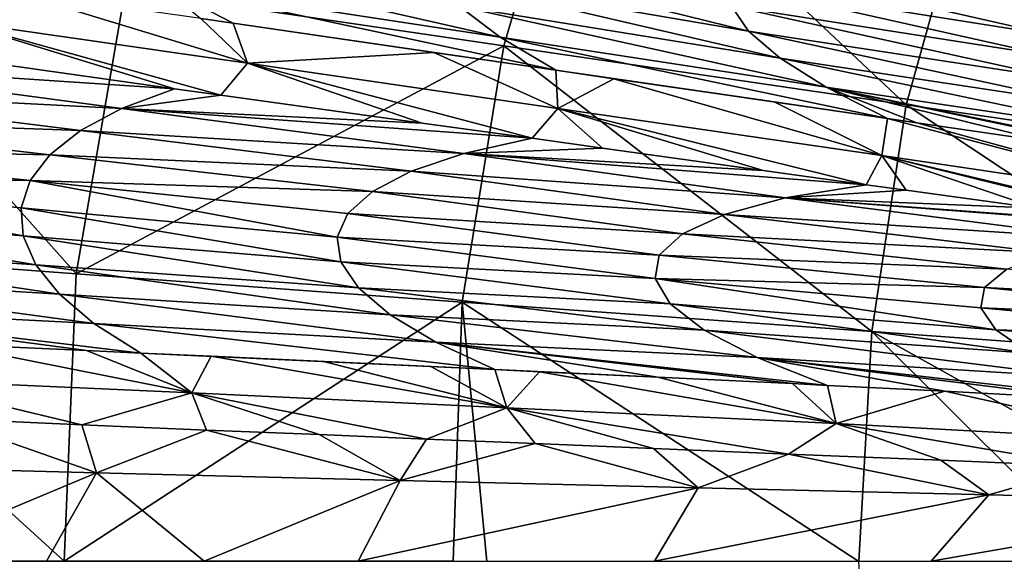
# Model space of a CAD drawing. Units: millimetres. Extents: x -595 to -107, y -237 to 172.
# Drawn here: x -494 to -455, y -33 to -11 of the extents above; entities that cross this region are included whole.
import ezdxf

# ---------------------------------------------------------------- set-up
doc = ezdxf.new("R2010")
doc.units = ezdxf.units.MM
doc.header["$LTSCALE"] = 41.718519
for name, color, linetype in [('159', 7, 'CONTINUOUS'), ('170', 7, 'CONTINUOUS'), ('68', 7, 'CONTINUOUS'), ('69', 7, 'CONTINUOUS'), ('82', 7, 'CONTINUOUS'), ('87', 7, 'CONTINUOUS'), ('88', 7, 'CONTINUOUS')]:
    doc.layers.add(name, color=color, linetype=linetype)

msp = doc.modelspace()

# ---------------------------------------------------------------- linework, layer by layer
at = {"layer": '159', "linetype": 'Continuous'}
for points in [[(-474.861, -12.46, -150.841), (-489.684, -10.265, -142.678), (-471.993, -2.651, -150.584), (-474.861, -12.46, -150.841)], [(-474.861, -12.46, -150.841), (-471.993, -2.651, -150.584), (-459.104, -14.762, -157.588), (-474.861, -12.46, -150.841)], [(-459.104, -14.762, -157.588), (-471.993, -2.651, -150.584), (-456.675, -6.069, -157.332), (-459.104, -14.762, -157.588)], [(-459.104, -14.762, -157.588), (-456.675, -6.069, -157.332), (-442.826, -17.128, -162.839), (-459.104, -14.762, -157.588)], [(-442.826, -17.128, -162.839), (-456.675, -6.069, -157.332), (-440.821, -9.582, -162.62), (-442.826, -17.128, -162.839)], [(-505.589, -20.336, -133.412), (-503.387, -8.179, -133.289), (-491.609, -21.383, -142.859), (-505.589, -20.336, -133.412)], [(-491.609, -21.383, -142.859), (-503.387, -8.179, -133.289), (-489.684, -10.265, -142.678), (-491.609, -21.383, -142.859)], [(-491.609, -21.383, -142.859), (-489.684, -10.265, -142.678), (-474.861, -12.46, -150.841), (-491.609, -21.383, -142.859)], [(-476.494, -22.487, -151.053), (-491.609, -21.383, -142.859), (-474.861, -12.46, -150.841), (-476.494, -22.487, -151.053)], [(-476.494, -22.487, -151.053), (-474.861, -12.46, -150.841), (-460.448, -23.645, -157.796), (-476.494, -22.487, -151.053)], [(-460.448, -23.645, -157.796), (-474.861, -12.46, -150.841), (-459.104, -14.762, -157.588), (-460.448, -23.645, -157.796)], [(-460.448, -23.645, -157.796), (-459.104, -14.762, -157.588), (-443.904, -24.835, -163.015), (-460.448, -23.645, -157.796)], [(-443.904, -24.835, -163.015), (-459.104, -14.762, -157.588), (-442.826, -17.128, -162.839), (-443.904, -24.835, -163.015)], [(-497.301, -32.635, -139.752), (-505.589, -20.336, -133.412), (-492.077, -32.635, -143.03), (-497.301, -32.635, -139.752)], [(-492.077, -32.635, -143.03), (-505.589, -20.336, -133.412), (-491.609, -21.383, -142.859), (-492.077, -32.635, -143.03)], [(-492.077, -32.635, -143.03), (-491.609, -21.383, -142.859), (-476.494, -22.487, -151.053), (-492.077, -32.635, -143.03)], [(-476.842, -32.635, -151.222), (-492.077, -32.635, -143.03), (-476.494, -22.487, -151.053), (-476.842, -32.635, -151.222)], [(-476.842, -32.635, -151.222), (-476.494, -22.487, -151.053), (-475.519, -32.636, -151.844), (-476.842, -32.635, -151.222)], [(-475.519, -32.636, -151.844), (-476.494, -22.487, -151.053), (-460.956, -32.636, -157.847), (-475.519, -32.636, -151.844)], [(-460.956, -32.636, -157.847), (-476.494, -22.487, -151.053), (-460.448, -23.645, -157.796), (-460.956, -32.636, -157.847)], [(-460.956, -32.636, -157.847), (-460.448, -23.645, -157.796), (-451.419, -32.634, -161.014), (-460.956, -32.636, -157.847)], [(-451.419, -32.634, -161.014), (-460.448, -23.645, -157.796), (-444.358, -32.634, -163.05), (-451.419, -32.634, -161.014)], [(-444.358, -32.634, -163.05), (-460.448, -23.645, -157.796), (-443.904, -24.835, -163.015), (-444.358, -32.634, -163.05)]]:
    msp.add_3dface(points, dxfattribs=at)
at = {"layer": '170', "linetype": 'Continuous'}
for points in [[(-460.956, -32.636, -157.847), (-451.419, -32.634, -161.014), (-460.448, -41.626, -157.796), (-460.956, -32.636, -157.847)], [(-460.448, -41.626, -157.796), (-451.419, -32.634, -161.014), (-443.903, -40.435, -163.015), (-460.448, -41.626, -157.796)]]:
    msp.add_3dface(points, dxfattribs=at)
at = {"layer": '68', "linetype": 'Continuous'}
for points in [[(-502.63, -28.862, -124.297), (-490.817, -29.165, -132.506), (-496.873, -27.044, -127.426), (-502.63, -28.862, -124.297)], [(-496.873, -27.044, -127.426), (-490.817, -29.165, -132.506), (-491.384, -27.288, -131.161), (-496.873, -27.044, -127.426)], [(-491.384, -27.288, -131.161), (-490.817, -29.165, -132.506), (-486.5, -27.496, -134.221), (-491.384, -27.288, -131.161)], [(-490.817, -29.165, -132.506), (-478.914, -29.468, -139.326), (-486.5, -27.496, -134.221), (-490.817, -29.165, -132.506)], [(-486.5, -27.496, -134.221), (-478.914, -29.468, -139.326), (-482.09, -27.677, -136.779), (-486.5, -27.496, -134.221)], [(-482.09, -27.677, -136.779), (-478.914, -29.468, -139.326), (-477.893, -27.849, -139.042), (-482.09, -27.677, -136.779)], [(-477.893, -27.849, -139.042), (-478.914, -29.468, -139.326), (-473.628, -28.024, -141.18), (-477.893, -27.849, -139.042)], [(-478.914, -29.468, -139.326), (-467.245, -29.757, -144.767), (-473.628, -28.024, -141.18), (-478.914, -29.468, -139.326)], [(-473.628, -28.024, -141.18), (-467.245, -29.757, -144.767), (-468.995, -28.216, -143.326), (-473.628, -28.024, -141.18)], [(-468.995, -28.216, -143.326), (-467.245, -29.757, -144.767), (-463.717, -28.435, -145.561), (-468.995, -28.216, -143.326)], [(-467.245, -29.757, -144.767), (-455.869, -30.03, -149.028), (-463.717, -28.435, -145.561), (-467.245, -29.757, -144.767)], [(-463.717, -28.435, -145.561), (-455.869, -30.03, -149.028), (-457.743, -28.681, -147.832), (-463.717, -28.435, -145.561)], [(-490.817, -29.165, -132.506), (-502.63, -28.862, -124.297), (-499.084, -32.635, -127.69), (-490.817, -29.165, -132.506)], [(-457.743, -28.681, -147.832), (-455.869, -30.03, -149.028), (-451.985, -28.917, -149.782), (-457.743, -28.681, -147.832)], [(-455.869, -30.03, -149.028), (-444.654, -30.293, -152.374), (-451.985, -28.917, -149.782), (-455.869, -30.03, -149.028)], [(-492.768, -32.635, -131.969), (-490.817, -29.165, -132.506), (-499.084, -32.635, -127.69), (-492.768, -32.635, -131.969)], [(-486.594, -32.635, -135.744), (-490.817, -29.165, -132.506), (-492.768, -32.635, -131.969), (-486.594, -32.635, -135.744)], [(-478.914, -29.468, -139.326), (-490.817, -29.165, -132.506), (-486.594, -32.635, -135.744), (-478.914, -29.468, -139.326)], [(-480.558, -32.635, -139.074), (-478.914, -29.468, -139.326), (-486.594, -32.635, -135.744), (-480.558, -32.635, -139.074)], [(-467.245, -29.757, -144.767), (-478.914, -29.468, -139.326), (-480.558, -32.635, -139.074), (-467.245, -29.757, -144.767)], [(-468.956, -32.635, -144.56), (-467.245, -29.757, -144.767), (-480.558, -32.635, -139.074), (-468.956, -32.635, -144.56)], [(-455.869, -30.03, -149.028), (-467.245, -29.757, -144.767), (-468.956, -32.635, -144.56), (-455.869, -30.03, -149.028)], [(-458.118, -32.635, -148.698), (-455.869, -30.03, -149.028), (-468.956, -32.635, -144.56), (-458.118, -32.635, -148.698)], [(-444.654, -30.293, -152.374), (-455.869, -30.03, -149.028), (-458.118, -32.635, -148.698), (-444.654, -30.293, -152.374)], [(-448.2, -32.635, -151.751), (-444.654, -30.293, -152.374), (-458.118, -32.635, -148.698), (-448.2, -32.635, -151.751)]]:
    msp.add_3dface(points, dxfattribs=at)
at = {"layer": '69', "linetype": 'Continuous'}
for points in [[(-503.266, -13.106, -121.793), (-504.283, -14.166, -121.688), (-489.836, -14.903, -131.549), (-503.266, -13.106, -121.793)], [(-494.586, -13.179, -127.568), (-503.266, -13.106, -121.793), (-487.762, -14.136, -132.172), (-494.586, -13.179, -127.568)], [(-487.762, -14.136, -132.172), (-503.266, -13.106, -121.793), (-489.836, -14.903, -131.549), (-487.762, -14.136, -132.172)], [(-504.283, -14.166, -121.688), (-505.057, -15.29, -121.627), (-491.444, -15.772, -131.101), (-504.283, -14.166, -121.688)], [(-489.836, -14.903, -131.549), (-504.283, -14.166, -121.688), (-491.444, -15.772, -131.101), (-489.836, -14.903, -131.549)], [(-487.762, -14.136, -132.172), (-489.836, -14.903, -131.549), (-485.943, -14.388, -133.315), (-487.762, -14.136, -132.172)], [(-485.943, -14.388, -133.315), (-489.836, -14.903, -131.549), (-478.062, -15.478, -137.887), (-485.943, -14.388, -133.315)], [(-489.836, -14.903, -131.549), (-491.444, -15.772, -131.101), (-476.425, -16.666, -139.355), (-489.836, -14.903, -131.549)], [(-478.062, -15.478, -137.887), (-489.836, -14.903, -131.549), (-473.756, -16.074, -140.137), (-478.062, -15.478, -137.887)], [(-473.756, -16.074, -140.137), (-489.836, -14.903, -131.549), (-476.425, -16.666, -139.355), (-473.756, -16.074, -140.137)], [(-505.057, -15.29, -121.627), (-505.583, -16.465, -121.608), (-492.638, -16.719, -130.793), (-505.057, -15.29, -121.627)], [(-491.444, -15.772, -131.101), (-505.057, -15.29, -121.627), (-492.638, -16.719, -130.793), (-491.444, -15.772, -131.101)], [(-491.444, -15.772, -131.101), (-492.638, -16.719, -130.793), (-478.484, -17.365, -138.78), (-491.444, -15.772, -131.101)], [(-476.425, -16.666, -139.355), (-491.444, -15.772, -131.101), (-478.484, -17.365, -138.78), (-476.425, -16.666, -139.355)], [(-473.756, -16.074, -140.137), (-476.425, -16.666, -139.355), (-470.999, -16.458, -141.494), (-473.756, -16.074, -140.137)], [(-505.583, -16.465, -121.608), (-505.858, -17.676, -121.627), (-493.411, -17.732, -130.62), (-505.583, -16.465, -121.608)], [(-492.638, -16.719, -130.793), (-505.583, -16.465, -121.608), (-493.411, -17.732, -130.62), (-492.638, -16.719, -130.793)], [(-470.999, -16.458, -141.494), (-476.425, -16.666, -139.355), (-464.708, -17.335, -144.354), (-470.999, -16.458, -141.494)], [(-492.638, -16.719, -130.793), (-493.411, -17.732, -130.62), (-479.999, -18.153, -138.376), (-492.638, -16.719, -130.793)], [(-478.484, -17.365, -138.78), (-492.638, -16.719, -130.793), (-479.999, -18.153, -138.376), (-478.484, -17.365, -138.78)], [(-476.425, -16.666, -139.355), (-478.484, -17.365, -138.78), (-463.84, -18.412, -145.263), (-476.425, -16.666, -139.355)], [(-464.708, -17.335, -144.354), (-476.425, -16.666, -139.355), (-460.667, -17.895, -146.024), (-464.708, -17.335, -144.354)], [(-460.667, -17.895, -146.024), (-476.425, -16.666, -139.355), (-463.84, -18.412, -145.263), (-460.667, -17.895, -146.024)], [(-505.858, -17.676, -121.627), (-505.877, -18.908, -121.683), (-493.686, -19.898, -130.675), (-505.858, -17.676, -121.627)], [(-493.411, -17.732, -130.62), (-505.858, -17.676, -121.627), (-493.762, -18.796, -130.582), (-493.411, -17.732, -130.62)], [(-493.762, -18.796, -130.582), (-505.858, -17.676, -121.627), (-493.686, -19.898, -130.675), (-493.762, -18.796, -130.582)], [(-493.411, -17.732, -130.62), (-493.762, -18.796, -130.582), (-481.384, -19.941, -138.073), (-493.411, -17.732, -130.62)], [(-479.999, -18.153, -138.376), (-493.411, -17.732, -130.62), (-480.967, -19.016, -138.141), (-479.999, -18.153, -138.376)], [(-480.967, -19.016, -138.141), (-493.411, -17.732, -130.62), (-481.384, -19.941, -138.073), (-480.967, -19.016, -138.141)], [(-478.484, -17.365, -138.78), (-479.999, -18.153, -138.376), (-466.222, -19.057, -144.715), (-478.484, -17.365, -138.78)], [(-463.84, -18.412, -145.263), (-478.484, -17.365, -138.78), (-466.222, -19.057, -144.715), (-463.84, -18.412, -145.263)], [(-460.667, -17.895, -146.024), (-463.84, -18.412, -145.263), (-459.101, -18.112, -146.637), (-460.667, -17.895, -146.024)], [(-459.101, -18.112, -146.637), (-463.84, -18.412, -145.263), (-453.98, -18.815, -148.517), (-459.101, -18.112, -146.637)], [(-479.999, -18.153, -138.376), (-480.967, -19.016, -138.141), (-467.868, -19.809, -144.353), (-479.999, -18.153, -138.376)], [(-466.222, -19.057, -144.715), (-479.999, -18.153, -138.376), (-467.868, -19.809, -144.353), (-466.222, -19.057, -144.715)], [(-463.84, -18.412, -145.263), (-466.222, -19.057, -144.715), (-451.196, -20.028, -149.881), (-463.84, -18.412, -145.263)], [(-453.98, -18.815, -148.517), (-463.84, -18.412, -145.263), (-448.944, -19.496, -150.192), (-453.98, -18.815, -148.517)], [(-448.944, -19.496, -150.192), (-463.84, -18.412, -145.263), (-448.086, -19.611, -150.461), (-448.944, -19.496, -150.192)], [(-448.086, -19.611, -150.461), (-463.84, -18.412, -145.263), (-451.196, -20.028, -149.881), (-448.086, -19.611, -150.461)], [(-493.762, -18.796, -130.582), (-493.686, -19.898, -130.675), (-481.247, -20.917, -138.17), (-493.762, -18.796, -130.582)], [(-481.384, -19.941, -138.073), (-493.762, -18.796, -130.582), (-481.247, -20.917, -138.17), (-481.384, -19.941, -138.073)], [(-505.877, -18.908, -121.683), (-505.643, -20.152, -121.777), (-493.184, -21.027, -130.902), (-505.877, -18.908, -121.683)], [(-493.686, -19.898, -130.675), (-505.877, -18.908, -121.683), (-493.184, -21.027, -130.902), (-493.686, -19.898, -130.675)], [(-480.967, -19.016, -138.141), (-481.384, -19.941, -138.073), (-468.772, -20.651, -144.177), (-480.967, -19.016, -138.141)], [(-467.868, -19.809, -144.353), (-480.967, -19.016, -138.141), (-468.772, -20.651, -144.177), (-467.868, -19.809, -144.353)], [(-466.222, -19.057, -144.715), (-467.868, -19.809, -144.353), (-453.543, -20.564, -149.458), (-466.222, -19.057, -144.715)], [(-451.196, -20.028, -149.881), (-466.222, -19.057, -144.715), (-453.543, -20.564, -149.458), (-451.196, -20.028, -149.881)], [(-493.686, -19.898, -130.675), (-493.184, -21.027, -130.902), (-480.556, -21.934, -138.434), (-493.686, -19.898, -130.675)], [(-481.247, -20.917, -138.17), (-493.686, -19.898, -130.675), (-480.556, -21.934, -138.434), (-481.247, -20.917, -138.17)], [(-481.384, -19.941, -138.073), (-481.247, -20.917, -138.17), (-468.932, -21.569, -144.184), (-481.384, -19.941, -138.073)], [(-468.772, -20.651, -144.177), (-481.384, -19.941, -138.073), (-468.932, -21.569, -144.184), (-468.772, -20.651, -144.177)], [(-467.868, -19.809, -144.353), (-468.772, -20.651, -144.177), (-455.159, -21.199, -149.179), (-467.868, -19.809, -144.353)], [(-453.543, -20.564, -149.458), (-467.868, -19.809, -144.353), (-455.159, -21.199, -149.179), (-453.543, -20.564, -149.458)], [(-505.643, -20.152, -121.777), (-505.156, -21.396, -121.912), (-492.258, -22.174, -131.265), (-505.643, -20.152, -121.777)], [(-493.184, -21.027, -130.902), (-505.643, -20.152, -121.777), (-492.258, -22.174, -131.265), (-493.184, -21.027, -130.902)], [(-468.772, -20.651, -144.177), (-468.932, -21.569, -144.184), (-456.041, -21.922, -149.043), (-468.772, -20.651, -144.177)], [(-455.159, -21.199, -149.179), (-468.772, -20.651, -144.177), (-456.041, -21.922, -149.043), (-455.159, -21.199, -149.179)], [(-493.184, -21.027, -130.902), (-492.258, -22.174, -131.265), (-479.314, -22.981, -138.867), (-493.184, -21.027, -130.902)], [(-480.556, -21.934, -138.434), (-493.184, -21.027, -130.902), (-479.314, -22.981, -138.867), (-480.556, -21.934, -138.434)], [(-481.247, -20.917, -138.17), (-480.556, -21.934, -138.434), (-468.344, -22.55, -144.373), (-481.247, -20.917, -138.17)], [(-468.932, -21.569, -144.184), (-481.247, -20.917, -138.17), (-468.344, -22.55, -144.373), (-468.932, -21.569, -144.184)], [(-455.159, -21.199, -149.179), (-456.041, -21.922, -149.043), (-441.702, -22.66, -153.121), (-455.159, -21.199, -149.179)], [(-505.156, -21.396, -121.912), (-504.419, -22.628, -122.091), (-490.909, -23.328, -131.766), (-505.156, -21.396, -121.912)], [(-492.258, -22.174, -131.265), (-505.156, -21.396, -121.912), (-490.909, -23.328, -131.766), (-492.258, -22.174, -131.265)], [(-468.932, -21.569, -144.184), (-468.344, -22.55, -144.373), (-455.589, -23.578, -149.194), (-468.932, -21.569, -144.184)], [(-456.041, -21.922, -149.043), (-468.932, -21.569, -144.184), (-456.185, -22.718, -149.048), (-456.041, -21.922, -149.043)], [(-456.185, -22.718, -149.048), (-468.932, -21.569, -144.184), (-455.589, -23.578, -149.194), (-456.185, -22.718, -149.048)], [(-480.556, -21.934, -138.434), (-479.314, -22.981, -138.867), (-467.01, -23.581, -144.747), (-480.556, -21.934, -138.434)], [(-468.344, -22.55, -144.373), (-480.556, -21.934, -138.434), (-467.01, -23.581, -144.747), (-468.344, -22.55, -144.373)], [(-456.041, -21.922, -149.043), (-456.185, -22.718, -149.048), (-442.491, -23.278, -153.025), (-456.041, -21.922, -149.043)], [(-441.702, -22.66, -153.121), (-456.041, -21.922, -149.043), (-442.491, -23.278, -153.025), (-441.702, -22.66, -153.121)], [(-492.258, -22.174, -131.265), (-490.909, -23.328, -131.766), (-477.522, -24.05, -139.469), (-492.258, -22.174, -131.265)], [(-479.314, -22.981, -138.867), (-492.258, -22.174, -131.265), (-477.522, -24.05, -139.469), (-479.314, -22.981, -138.867)], [(-490.909, -23.328, -131.766), (-504.419, -22.628, -122.091), (-489.071, -24.481, -132.45), (-490.909, -23.328, -131.766)], [(-489.071, -24.481, -132.45), (-504.419, -22.628, -122.091), (-491.209, -24.383, -131.084), (-489.071, -24.481, -132.45)], [(-491.209, -24.383, -131.084), (-504.419, -22.628, -122.091), (-496.697, -24.137, -127.357), (-491.209, -24.383, -131.084)], [(-468.344, -22.55, -144.373), (-467.01, -23.581, -144.747), (-454.256, -24.49, -149.481), (-468.344, -22.55, -144.373)], [(-455.589, -23.578, -149.194), (-468.344, -22.55, -144.373), (-454.256, -24.49, -149.481), (-455.589, -23.578, -149.194)], [(-456.185, -22.718, -149.048), (-455.589, -23.578, -149.194), (-442.602, -23.963, -153.031), (-456.185, -22.718, -149.048)], [(-442.491, -23.278, -153.025), (-456.185, -22.718, -149.048), (-442.602, -23.963, -153.031), (-442.491, -23.278, -153.025)], [(-479.314, -22.981, -138.867), (-477.522, -24.05, -139.469), (-464.934, -24.652, -145.306), (-479.314, -22.981, -138.867)], [(-467.01, -23.581, -144.747), (-479.314, -22.981, -138.867), (-464.934, -24.652, -145.306), (-467.01, -23.581, -144.747)], [(-490.909, -23.328, -131.766), (-489.071, -24.481, -132.45), (-475.218, -25.13, -140.224), (-490.909, -23.328, -131.766)], [(-477.522, -24.05, -139.469), (-490.909, -23.328, -131.766), (-475.218, -25.13, -140.224), (-477.522, -24.05, -139.469)], [(-467.01, -23.581, -144.747), (-464.934, -24.652, -145.306), (-452.186, -25.445, -149.911), (-467.01, -23.581, -144.747)], [(-454.256, -24.49, -149.481), (-467.01, -23.581, -144.747), (-452.186, -25.445, -149.911), (-454.256, -24.49, -149.481)], [(-455.589, -23.578, -149.194), (-454.256, -24.49, -149.481), (-442.035, -24.707, -153.139), (-455.589, -23.578, -149.194)], [(-442.602, -23.963, -153.031), (-455.589, -23.578, -149.194), (-442.035, -24.707, -153.139), (-442.602, -23.963, -153.031)], [(-477.522, -24.05, -139.469), (-475.218, -25.13, -140.224), (-468.829, -25.427, -143.238), (-477.522, -24.05, -139.469)], [(-464.934, -24.652, -145.306), (-477.522, -24.05, -139.469), (-462.179, -25.747, -146.028), (-464.934, -24.652, -145.306)], [(-462.179, -25.747, -146.028), (-477.522, -24.05, -139.469), (-463.556, -25.679, -145.478), (-462.179, -25.747, -146.028)], [(-463.556, -25.679, -145.478), (-477.522, -24.05, -139.469), (-468.829, -25.427, -143.238), (-463.556, -25.679, -145.478)], [(-475.218, -25.13, -140.224), (-489.071, -24.481, -132.45), (-486.325, -24.609, -134.137), (-475.218, -25.13, -140.224)], [(-477.722, -25.013, -138.95), (-475.218, -25.13, -140.224), (-486.325, -24.609, -134.137), (-477.722, -25.013, -138.95)], [(-481.917, -24.816, -136.689), (-477.722, -25.013, -138.95), (-486.325, -24.609, -134.137), (-481.917, -24.816, -136.689)], [(-464.934, -24.652, -145.306), (-462.179, -25.747, -146.028), (-457.588, -25.98, -147.757), (-464.934, -24.652, -145.306)], [(-452.186, -25.445, -149.911), (-464.934, -24.652, -145.306), (-449.299, -26.438, -150.51), (-452.186, -25.445, -149.911)], [(-449.299, -26.438, -150.51), (-464.934, -24.652, -145.306), (-451.834, -26.292, -149.715), (-449.299, -26.438, -150.51)], [(-451.834, -26.292, -149.715), (-464.934, -24.652, -145.306), (-457.588, -25.98, -147.757), (-451.834, -26.292, -149.715)], [(-468.829, -25.427, -143.238), (-475.218, -25.13, -140.224), (-473.459, -25.212, -141.087), (-468.829, -25.427, -143.238)]]:
    msp.add_3dface(points, dxfattribs=at)
at = {"layer": '82', "linetype": 'Continuous'}
for points in [[(-475.008, -12.121, -139.484), (-476.614, -10.901, -138.894), (-489.469, -8.826, -131.261), (-475.008, -12.121, -139.484)], [(-488.314, -10.087, -131.753), (-475.008, -12.121, -139.484), (-489.469, -8.826, -131.261), (-488.314, -10.087, -131.753)], [(-465.273, -11.879, -144.509), (-465.945, -10.909, -144.267), (-478.275, -8.676, -138.181), (-465.273, -11.879, -144.509)], [(-477.703, -9.75, -138.46), (-465.273, -11.879, -144.509), (-478.275, -8.676, -138.181), (-477.703, -9.75, -138.46)], [(-466.053, -10.033, -144.162), (-453.315, -12.045, -149.05), (-465.595, -9.261, -144.192), (-466.053, -10.033, -144.162)], [(-453.315, -12.045, -149.05), (-452.472, -11.379, -149.146), (-465.595, -9.261, -144.192), (-453.315, -12.045, -149.05)], [(-464.038, -12.937, -144.888), (-465.273, -11.879, -144.509), (-477.703, -9.75, -138.46), (-464.038, -12.937, -144.888)], [(-476.614, -10.901, -138.894), (-464.038, -12.937, -144.888), (-477.703, -9.75, -138.46), (-476.614, -10.901, -138.894)], [(-472.823, -13.413, -140.265), (-475.008, -12.121, -139.484), (-488.314, -10.087, -131.753), (-472.823, -13.413, -140.265)], [(-485.462, -11.57, -133.189), (-472.823, -13.413, -140.265), (-488.314, -10.087, -131.753), (-485.462, -11.57, -133.189)], [(-486.721, -11.388, -132.398), (-485.462, -11.57, -133.189), (-488.314, -10.087, -131.753), (-486.721, -11.388, -132.398)], [(-453.479, -12.843, -149.081), (-453.315, -12.045, -149.05), (-466.053, -10.033, -144.162), (-453.479, -12.843, -149.081)], [(-465.945, -10.909, -144.267), (-453.479, -12.843, -149.081), (-466.053, -10.033, -144.162), (-465.945, -10.909, -144.267)], [(-462.24, -14.076, -145.407), (-464.038, -12.937, -144.888), (-476.614, -10.901, -138.894), (-462.24, -14.076, -145.407)], [(-475.008, -12.121, -139.484), (-462.24, -14.076, -145.407), (-476.614, -10.901, -138.894), (-475.008, -12.121, -139.484)], [(-452.964, -13.76, -149.239), (-453.479, -12.843, -149.081), (-465.945, -10.909, -144.267), (-452.964, -13.76, -149.239)], [(-465.273, -11.879, -144.509), (-452.964, -13.76, -149.239), (-465.945, -10.909, -144.267), (-465.273, -11.879, -144.509)], [(-477.601, -12.716, -137.767), (-472.823, -13.413, -140.265), (-485.462, -11.57, -133.189), (-477.601, -12.716, -137.767)], [(-451.77, -14.787, -149.525), (-452.964, -13.76, -149.239), (-465.273, -11.879, -144.509), (-451.77, -14.787, -149.525)], [(-464.038, -12.937, -144.888), (-451.77, -14.787, -149.525), (-465.273, -11.879, -144.509), (-464.038, -12.937, -144.888)], [(-459.835, -15.295, -146.084), (-462.24, -14.076, -145.407), (-475.008, -12.121, -139.484), (-459.835, -15.295, -146.084)], [(-472.823, -13.413, -140.265), (-459.835, -15.295, -146.084), (-475.008, -12.121, -139.484), (-472.823, -13.413, -140.265)], [(-449.899, -15.918, -149.94), (-451.77, -14.787, -149.525), (-464.038, -12.937, -144.888), (-449.899, -15.918, -149.94)], [(-462.24, -14.076, -145.407), (-449.899, -15.918, -149.94), (-464.038, -12.937, -144.888), (-462.24, -14.076, -145.407)], [(-464.277, -14.649, -144.247), (-459.835, -15.295, -146.084), (-472.823, -13.413, -140.265), (-464.277, -14.649, -144.247)], [(-470.555, -13.742, -141.381), (-464.277, -14.649, -144.247), (-472.823, -13.413, -140.265), (-470.555, -13.742, -141.381)], [(-447.304, -17.15, -150.5), (-449.899, -15.918, -149.94), (-462.24, -14.076, -145.407), (-447.304, -17.15, -150.5)], [(-448.552, -16.961, -150.106), (-447.304, -17.15, -150.5), (-462.24, -14.076, -145.407), (-448.552, -16.961, -150.106)], [(-453.573, -16.214, -148.423), (-448.552, -16.961, -150.106), (-462.24, -14.076, -145.407), (-453.573, -16.214, -148.423)], [(-458.681, -15.464, -146.537), (-453.573, -16.214, -148.423), (-462.24, -14.076, -145.407), (-458.681, -15.464, -146.537)], [(-459.835, -15.295, -146.084), (-458.681, -15.464, -146.537), (-462.24, -14.076, -145.407), (-459.835, -15.295, -146.084)]]:
    msp.add_3dface(points, dxfattribs=at)
at = {"layer": '87', "linetype": 'Continuous'}
for points in [[(-487.083, -26.043, -133.383), (-496.697, -24.137, -127.357), (-498.795, -25.512, -125.524), (-487.083, -26.043, -133.383)], [(-491.209, -24.383, -131.084), (-496.697, -24.137, -127.357), (-487.083, -26.043, -133.383), (-491.209, -24.383, -131.084)], [(-489.071, -24.481, -132.45), (-491.209, -24.383, -131.084), (-487.083, -26.043, -133.383), (-489.071, -24.481, -132.45)], [(-486.325, -24.609, -134.137), (-489.071, -24.481, -132.45), (-487.083, -26.043, -133.383), (-486.325, -24.609, -134.137)], [(-474.741, -26.626, -140.198), (-486.325, -24.609, -134.137), (-487.083, -26.043, -133.383), (-474.741, -26.626, -140.198)], [(-481.917, -24.816, -136.689), (-486.325, -24.609, -134.137), (-474.741, -26.626, -140.198), (-481.917, -24.816, -136.689)], [(-477.722, -25.013, -138.95), (-481.917, -24.816, -136.689), (-474.741, -26.626, -140.198), (-477.722, -25.013, -138.95)], [(-475.218, -25.13, -140.224), (-477.722, -25.013, -138.95), (-474.741, -26.626, -140.198), (-475.218, -25.13, -140.224)], [(-473.459, -25.212, -141.087), (-475.218, -25.13, -140.224), (-474.741, -26.626, -140.198), (-473.459, -25.212, -141.087)], [(-461.849, -27.24, -145.913), (-473.459, -25.212, -141.087), (-474.741, -26.626, -140.198), (-461.849, -27.24, -145.913)], [(-468.829, -25.427, -143.238), (-473.459, -25.212, -141.087), (-461.849, -27.24, -145.913), (-468.829, -25.427, -143.238)], [(-463.556, -25.679, -145.478), (-468.829, -25.427, -143.238), (-461.849, -27.24, -145.913), (-463.556, -25.679, -145.478)], [(-496.873, -27.044, -127.426), (-491.384, -27.288, -131.161), (-498.795, -25.512, -125.524), (-496.873, -27.044, -127.426)], [(-491.384, -27.288, -131.161), (-487.083, -26.043, -133.383), (-498.795, -25.512, -125.524), (-491.384, -27.288, -131.161)], [(-462.179, -25.747, -146.028), (-463.556, -25.679, -145.478), (-461.849, -27.24, -145.913), (-462.179, -25.747, -146.028)], [(-457.588, -25.98, -147.757), (-462.179, -25.747, -146.028), (-461.849, -27.24, -145.913), (-457.588, -25.98, -147.757)], [(-491.384, -27.288, -131.161), (-486.5, -27.496, -134.221), (-487.083, -26.043, -133.383), (-491.384, -27.288, -131.161)], [(-486.5, -27.496, -134.221), (-482.09, -27.677, -136.779), (-487.083, -26.043, -133.383), (-486.5, -27.496, -134.221)], [(-482.09, -27.677, -136.779), (-477.893, -27.849, -139.042), (-487.083, -26.043, -133.383), (-482.09, -27.677, -136.779)], [(-477.893, -27.849, -139.042), (-474.741, -26.626, -140.198), (-487.083, -26.043, -133.383), (-477.893, -27.849, -139.042)], [(-448.522, -27.966, -150.541), (-457.588, -25.98, -147.757), (-461.849, -27.24, -145.913), (-448.522, -27.966, -150.541)], [(-451.834, -26.292, -149.715), (-457.588, -25.98, -147.757), (-448.522, -27.966, -150.541), (-451.834, -26.292, -149.715)], [(-477.893, -27.849, -139.042), (-473.628, -28.024, -141.18), (-474.741, -26.626, -140.198), (-477.893, -27.849, -139.042)], [(-473.628, -28.024, -141.18), (-468.995, -28.216, -143.326), (-474.741, -26.626, -140.198), (-473.628, -28.024, -141.18)], [(-468.995, -28.216, -143.326), (-463.717, -28.435, -145.561), (-474.741, -26.626, -140.198), (-468.995, -28.216, -143.326)], [(-463.717, -28.435, -145.561), (-461.849, -27.24, -145.913), (-474.741, -26.626, -140.198), (-463.717, -28.435, -145.561)], [(-463.717, -28.435, -145.561), (-457.743, -28.681, -147.832), (-461.849, -27.24, -145.913), (-463.717, -28.435, -145.561)], [(-457.743, -28.681, -147.832), (-451.985, -28.917, -149.782), (-461.849, -27.24, -145.913), (-457.743, -28.681, -147.832)], [(-451.985, -28.917, -149.782), (-448.522, -27.966, -150.541), (-461.849, -27.24, -145.913), (-451.985, -28.917, -149.782)]]:
    msp.add_3dface(points, dxfattribs=at)
at = {"layer": '88', "linetype": 'Continuous'}
for points in [[(-484.904, -13.129, -133.369), (-494.088, -10.335, -127.437), (-496.448, -11.478, -125.56), (-484.904, -13.129, -133.369)], [(-486.721, -11.388, -132.398), (-494.088, -10.335, -127.437), (-484.904, -13.129, -133.369), (-486.721, -11.388, -132.398)], [(-494.586, -13.179, -127.568), (-487.762, -14.136, -132.172), (-496.448, -11.478, -125.56), (-494.586, -13.179, -127.568)], [(-487.762, -14.136, -132.172), (-485.943, -14.388, -133.315), (-496.448, -11.478, -125.56), (-487.762, -14.136, -132.172)], [(-485.943, -14.388, -133.315), (-484.904, -13.129, -133.369), (-496.448, -11.478, -125.56), (-485.943, -14.388, -133.315)], [(-485.462, -11.57, -133.189), (-486.721, -11.388, -132.398), (-484.904, -13.129, -133.369), (-485.462, -11.57, -133.189)], [(-477.601, -12.716, -137.767), (-485.462, -11.57, -133.189), (-484.904, -13.129, -133.369), (-477.601, -12.716, -137.767)], [(-472.746, -14.905, -140.145), (-477.601, -12.716, -137.767), (-484.904, -13.129, -133.369), (-472.746, -14.905, -140.145)], [(-472.823, -13.413, -140.265), (-477.601, -12.716, -137.767), (-472.746, -14.905, -140.145), (-472.823, -13.413, -140.265)], [(-485.943, -14.388, -133.315), (-478.062, -15.478, -137.887), (-484.904, -13.129, -133.369), (-485.943, -14.388, -133.315)], [(-478.062, -15.478, -137.887), (-473.756, -16.074, -140.137), (-484.904, -13.129, -133.369), (-478.062, -15.478, -137.887)], [(-473.756, -16.074, -140.137), (-472.746, -14.905, -140.145), (-484.904, -13.129, -133.369), (-473.756, -16.074, -140.137)], [(-470.555, -13.742, -141.381), (-472.823, -13.413, -140.265), (-472.746, -14.905, -140.145), (-470.555, -13.742, -141.381)], [(-460.05, -16.746, -145.839), (-470.555, -13.742, -141.381), (-472.746, -14.905, -140.145), (-460.05, -16.746, -145.839)], [(-464.277, -14.649, -144.247), (-470.555, -13.742, -141.381), (-460.05, -16.746, -145.839), (-464.277, -14.649, -144.247)], [(-459.835, -15.295, -146.084), (-464.277, -14.649, -144.247), (-460.05, -16.746, -145.839), (-459.835, -15.295, -146.084)], [(-473.756, -16.074, -140.137), (-470.999, -16.458, -141.494), (-472.746, -14.905, -140.145), (-473.756, -16.074, -140.137)], [(-470.999, -16.458, -141.494), (-464.708, -17.335, -144.354), (-472.746, -14.905, -140.145), (-470.999, -16.458, -141.494)], [(-464.708, -17.335, -144.354), (-460.667, -17.895, -146.024), (-472.746, -14.905, -140.145), (-464.708, -17.335, -144.354)], [(-460.667, -17.895, -146.024), (-460.05, -16.746, -145.839), (-472.746, -14.905, -140.145), (-460.667, -17.895, -146.024)], [(-446.931, -18.694, -150.475), (-459.835, -15.295, -146.084), (-460.05, -16.746, -145.839), (-446.931, -18.694, -150.475)], [(-458.681, -15.464, -146.537), (-459.835, -15.295, -146.084), (-446.931, -18.694, -150.475), (-458.681, -15.464, -146.537)], [(-453.573, -16.214, -148.423), (-458.681, -15.464, -146.537), (-446.931, -18.694, -150.475), (-453.573, -16.214, -148.423)], [(-460.667, -17.895, -146.024), (-459.101, -18.112, -146.637), (-460.05, -16.746, -145.839), (-460.667, -17.895, -146.024)], [(-459.101, -18.112, -146.637), (-453.98, -18.815, -148.517), (-460.05, -16.746, -145.839), (-459.101, -18.112, -146.637)], [(-453.98, -18.815, -148.517), (-448.944, -19.496, -150.192), (-460.05, -16.746, -145.839), (-453.98, -18.815, -148.517)], [(-448.944, -19.496, -150.192), (-448.086, -19.611, -150.461), (-460.05, -16.746, -145.839), (-448.944, -19.496, -150.192)], [(-448.086, -19.611, -150.461), (-446.931, -18.694, -150.475), (-460.05, -16.746, -145.839), (-448.086, -19.611, -150.461)]]:
    msp.add_3dface(points, dxfattribs=at)

doc.saveas('drawing.dxf')
